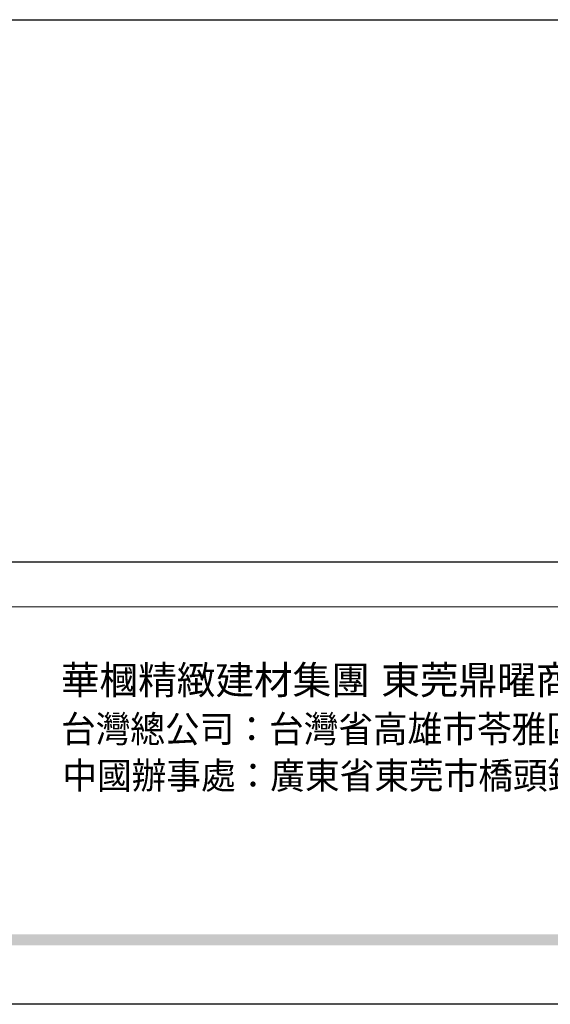
# Model space of a CAD drawing. Units: millimetres. Extents: x 5894 to 9458, y 4014 to 5694.
# Drawn here: x 8495 to 8682, y 4014 to 4361 of the extents above; entities that cross this region are included whole.
import ezdxf
from ezdxf.xclip import XClip

# ---------------------------------------------------------------- set-up
doc = ezdxf.new("R2010")
doc.units = ezdxf.units.MM
doc.header["$XCLIPFRAME"] = 2
doc.linetypes.add('DOT', pattern=[6.35, 0, -6.35])
doc.layers.add('格子', color=1, linetype='Continuous')
doc.styles.add('華槶圖框文字2', font='Microsoft JhengHei.ttf', dxfattribs={"width": 1.053, "height": 1.8})
doc.styles.add('華槶圖框文字3', font='Microsoft JhengHei.ttf', dxfattribs={"height": 1.7})

# ---------------------------------------------------------------- blocks, each defined once
blk = doc.blocks.new('格子')
at = {"layer": '格子', "linetype": 'DOT', "ltscale": 2.5}
for points in [[(600, 0), (600, -3000)], [(700, 0), (700, -3000)]]:
    blk.add_lwpolyline(points, dxfattribs=at)
blk = doc.blocks.new('10-')
h = blk.add_hatch(color=256)
h.dxf.hatch_style = 1
h.paths.add_polyline_path([(48378.16, 69967.51), (45548.16, 69967.51), (45548.16, 69958.03), (48378.16, 69958.03)])
at = {"color": 250, "lineweight": 20}
blk.add_line((48116.44, 70256.31), (45545.37, 70256.31), dxfattribs=at)
at = {"color": 7, "true_color": 0xffffff}
blk.add_lwpolyline([(45476.85, 69905.93), (45476.85, 74105.93), (48446.85, 74105.93), (48446.85, 69905.93)], close=True, dxfattribs=at)
blk.add_lwpolyline([(45546.85, 70295.93), (45546.85, 74035.93), (48376.85, 74035.93), (48376.85, 70295.93)], close=True)
at = {"char_height": 24.953, "attachment_point": 1, "style": '華槶圖框文字2'}
for s, width, insert in [('華槶精緻建材集團', 9622.4896, (46073.98, 70204.36)), ('東莞鼎曜商貿有限公司', 2717.1265, (46356.33, 70204.33))]:
    blk.add_mtext_dynamic_manual_height_columns(s, width=width, gutter_width=15, heights=[0], dxfattribs=dict(at, insert=insert))
at = {"color": 250, "char_height": 23.5668, "attachment_point": 1, "style": '華槶圖框文字3'}
for s, width, gutter_width, insert in [('{\\W0.95;台灣總公司：台灣省高雄市苓雅區福建街296號}', 6933.6408, 8.5, (46074.13, 70160.5)), ('{\\W0.95;中國辦事處：廣東省東莞市橋頭鎮徑聯東湖路26号401室}', 6939.5808, 9, (46075.3, 70119.51))]:
    blk.add_mtext_dynamic_manual_height_columns(s, width=width, gutter_width=gutter_width, heights=[0], dxfattribs=dict(at, insert=insert))

msp = doc.modelspace()

# ---------------------------------------------------------------- block references
at = {"color": 7, "xscale": 0.4, "yscale": 0.4, "zscale": 0.4}
msp.add_blockref('10-', (-9920.4, -23948.69), dxfattribs=at)
at = {"color": 179, "true_color": 0x23273e}
ref = msp.add_blockref('格子', (7964.48, 5790.58), dxfattribs=at)
XClip(ref).set_block_clipping_path([(366.8972016306, -1429.6165084926), (1428.6397249771, -361.1603088207)])

doc.saveas('drawing.dxf')
